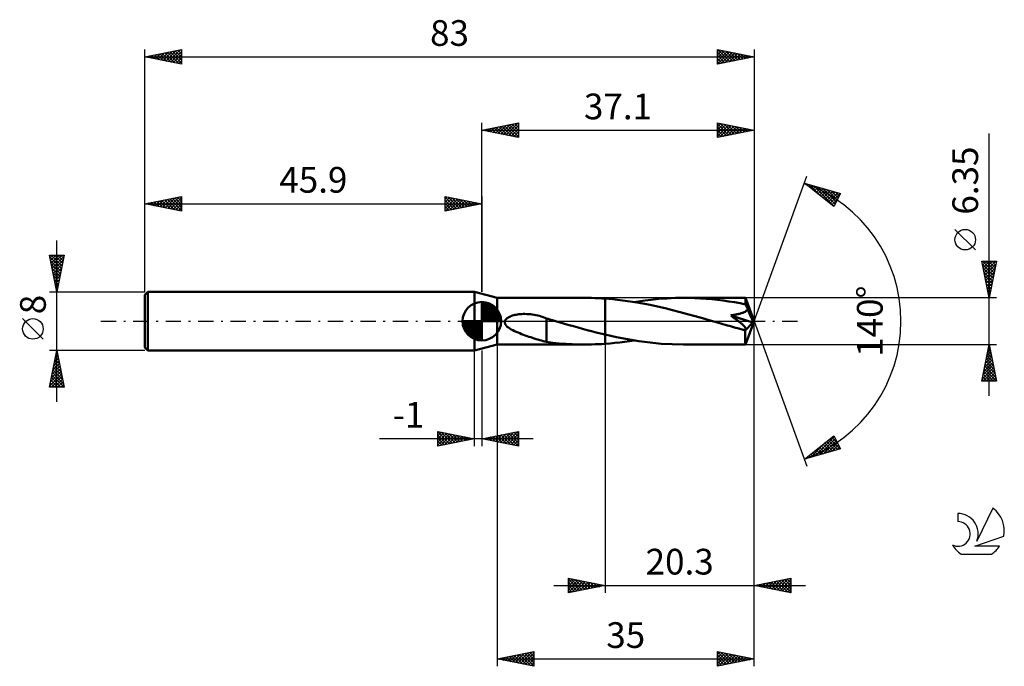
# Model space of a CAD drawing. Units: millimetres. Extents: x -17 to 117, y -47 to 41.
import ezdxf
from ezdxf.enums import TextEntityAlignment as Align

# ---------------------------------------------------------------- set-up
doc = ezdxf.new("R2010")
doc.units = ezdxf.units.MM
doc.header["$LTSCALE"] = 5.2
doc.linetypes.add('LONGDASH_DASH', pattern=[0.85, 0.4, -0.2, 0.05, -0.2])
for name, color, linetype in [('1', 4, 'CONTINUOUS'), ('2', 7, 'CONTINUOUS'), ('4', 2, 'LONGDASH_DASH'), ('CUT', 1, 'CONTINUOUS'), ('NOCUT', 7, 'CONTINUOUS'), ('SK1', 4, 'CONTINUOUS'), ('SK2', 7, 'CONTINUOUS'), ('SK4', 2, 'LONGDASH_DASH'), ('SK6', 5, 'CONTINUOUS')]:
    doc.layers.add(name, color=color, linetype=linetype)
doc.styles.get("Standard").update_dxf_attribs({"font": 'Monospac821 BT'})

msp = doc.modelspace()

# ---------------------------------------------------------------- linework, layer by layer
at = {"layer": '1', "color": 4, "linetype": 'CONTINUOUS', "lineweight": 50}
for p, q in [((48, 3.17), (44.9, 4)), ((44.9, -4), (44.9, 4)), ((48, 3.17), (59.95, 3.17)), ((48, -3.18), (48, 3.17)), ((60.4, 3.17), (59.94, 3.17)), ((60.86, 3.16), (60.4, 3.17)), ((61.32, 3.15), (60.86, 3.16)), ((61.78, 3.13), (61.32, 3.15)), ((62.24, 3.11), (61.78, 3.13)), ((62.7, 3.08), (62.24, 3.11)), ((63.72, 2.99), (62.7, 3.08)), ((62.7, 3.08), (62.7, 3.08)), ((62.7, 3.08), (62.7, 3.08)), ((62.7, 3.08), (62.7, 3.08)), ((62.7, -1.82), (62.7, 3.08)), ((62.7, -3.08), (62.7, 3.08)), ((64.74, 2.88), (63.72, 2.99)), ((65.76, 2.75), (64.74, 2.88)), ((66.78, 2.59), (65.76, 2.75)), ((66.66, 2.61), (67.79, 2.78)), ((67.79, 2.78), (68.91, 2.92)), ((68.91, 2.92), (70.03, 3.03)), ((70.03, 3.03), (71.15, 3.11)), ((71.15, 3.11), (72.27, 3.16)), ((72.27, 3.16), (73.38, 3.18)), ((74.14, 3.17), (73.38, 3.18)), ((81.82, 3.17), (73.38, 3.18)), ((74.91, 3.15), (74.14, 3.17)), ((75.67, 3.11), (74.91, 3.15)), ((76.45, 3.05), (75.67, 3.11)), ((77.22, 2.99), (76.45, 3.05)), ((77.99, 2.9), (77.22, 2.99)), ((78.76, 2.81), (77.99, 2.9)), ((79.54, 2.7), (78.76, 2.81)), ((80.3, 2.57), (79.54, 2.7)), ((81.82, 3.16), (81.82, 3.17)), ((83, 0), (81.82, 3.17)), ((81.82, 3.17), (81.82, 3.17)), ((81.82, 3.17), (81.82, 3.17)), ((81.82, 3.17), (81.82, 3.17)), ((81.82, 3.17), (81.82, 3.17)), ((81.82, 3.17), (81.82, 3.17)), ((81.82, 3.17), (81.82, 3.17)), ((81.82, 3.14), (81.82, 3.16)), ((81.83, 3.11), (81.82, 3.14)), ((81.83, 3.08), (81.83, 3.11)), ((81.83, 3.04), (81.83, 3.08)), ((81.84, 2.99), (81.83, 3.04)), ((81.84, 2.94), (81.84, 2.99)), ((81.84, 2.88), (81.84, 2.94)), ((81.84, 2.81), (81.84, 2.88)), ((83, 0), (81.84, 2.81)), ((81.84, 2.29), (81.84, 2.81)), ((67.81, 2.41), (66.78, 2.59)), ((68.83, 2.21), (67.81, 2.41)), ((69.85, 1.99), (68.83, 2.21)), ((70.86, 1.76), (69.85, 1.99)), ((71.88, 1.51), (70.86, 1.76)), ((72.91, 1.24), (71.88, 1.51)), ((81.07, 2.44), (80.3, 2.57)), ((81.84, 2.29), (81.07, 2.44)), ((81.75, 1.29), (81.84, 1.34)), ((81.89, 2.2), (81.84, 2.29)), ((81.84, 1.34), (81.92, 1.4)), ((81.93, 2.11), (81.89, 2.2)), ((81.92, 1.4), (82, 1.46)), ((81.97, 2.02), (81.93, 2.11)), ((82.01, 1.92), (81.97, 2.02)), ((82, 1.46), (82.07, 1.53)), ((82.05, 1.82), (82.01, 1.92)), ((82.09, 1.71), (82.05, 1.82)), ((82.07, 1.53), (82.13, 1.61)), ((82.13, 1.61), (82.09, 1.71)), ((82.38, 1.06), (82.13, 1.61)), ((49.02, -0.21), (49.03, 0)), ((49.03, 0), (49.08, 0.12)), ((49.08, 0.12), (49.15, 0.23)), ((49.15, 0.23), (49.24, 0.32)), ((49.24, 0.32), (49.34, 0.41)), ((49.34, 0.41), (49.45, 0.48)), ((49.45, 0.48), (49.56, 0.55)), ((49.56, 0.55), (49.68, 0.61)), ((49.68, 0.61), (49.81, 0.66)), ((49.81, 0.66), (49.94, 0.72)), ((49.94, 0.72), (50.09, 0.76)), ((50.09, 0.76), (50.24, 0.81)), ((50.24, 0.81), (50.4, 0.85)), ((50.4, 0.85), (50.57, 0.88)), ((50.57, 0.88), (50.75, 0.92)), ((50.75, 0.92), (50.93, 0.94)), ((50.93, 0.94), (51.13, 0.96)), ((51.13, 0.96), (51.34, 0.98)), ((51.34, 0.98), (51.56, 0.99)), ((51.56, 0.99), (51.78, 0.99)), ((52.02, 0.98), (51.78, 0.99)), ((52.26, 0.97), (52.02, 0.98)), ((52.51, 0.95), (52.26, 0.97)), ((52.76, 0.92), (52.51, 0.95)), ((53.01, 0.88), (52.76, 0.92)), ((53.26, 0.83), (53.01, 0.88)), ((53.51, 0.78), (53.26, 0.83)), ((53.75, 0.71), (53.51, 0.78)), ((54, 0.64), (53.75, 0.71)), ((54.24, 0.57), (54, 0.64)), ((54.48, 0.48), (54.24, 0.57)), ((54.72, 0.39), (54.48, 0.48)), ((54.72, -1.22), (54.72, 0.39)), ((54.82, 0.33), (54.72, 0.36)), ((54.92, 0.3), (54.82, 0.33)), ((55.02, 0.27), (54.92, 0.3)), ((55.11, 0.24), (55.02, 0.27)), ((55.21, 0.21), (55.11, 0.24)), ((55.31, 0.19), (55.21, 0.21)), ((55.42, 0.15), (55.31, 0.19)), ((55.53, 0.12), (55.42, 0.15)), ((55.63, 0.09), (55.53, 0.12)), ((55.74, 0.06), (55.63, 0.09)), ((55.84, 0.03), (55.74, 0.06)), ((55.95, 0), (55.84, 0.03)), ((56.55, -0.17), (55.95, 0)), ((73.93, 0.97), (72.91, 1.24)), ((74.94, 0.69), (73.93, 0.97)), ((75.96, 0.4), (74.94, 0.69)), ((76.99, 0.11), (75.96, 0.4)), ((78.01, -0.19), (76.99, 0.11)), ((79.8, 0.79), (79.91, 0.8)), ((79.9, 0.71), (79.8, 0.79)), ((82.83, -0.18), (79.8, 0.79)), ((80, 0.64), (79.9, 0.71)), ((79.91, 0.8), (80.02, 0.82)), ((80.1, 0.57), (80, 0.64)), ((80.02, 0.82), (80.13, 0.83)), ((80.19, 0.5), (80.1, 0.57)), ((80.13, 0.83), (80.25, 0.85)), ((80.29, 0.43), (80.19, 0.5)), ((80.25, 0.85), (80.36, 0.87)), ((80.38, 0.37), (80.29, 0.43)), ((80.36, 0.87), (80.48, 0.89)), ((80.47, 0.3), (80.38, 0.37)), ((80.56, 0.23), (80.47, 0.3)), ((80.48, 0.89), (80.59, 0.92)), ((80.65, 0.17), (80.56, 0.23)), ((80.59, 0.92), (80.7, 0.94)), ((80.73, 0.11), (80.65, 0.17)), ((80.7, 0.94), (80.82, 0.97)), ((80.81, 0.05), (80.73, 0.11)), ((80.89, -0.02), (80.81, 0.05)), ((80.82, 0.97), (80.93, 0.99)), ((80.93, 0.99), (81.03, 1.02)), ((81.03, 1.02), (81.14, 1.05)), ((81.14, 1.05), (81.24, 1.08)), ((81.24, 1.08), (81.35, 1.12)), ((81.35, 1.12), (81.45, 1.16)), ((81.45, 1.16), (81.55, 1.2)), ((81.55, 1.2), (81.65, 1.24)), ((81.65, 1.24), (81.75, 1.29)), ((81.82, -3.17), (83, 0)), ((82.52, 0.73), (82.38, 1.06)), ((82.61, 0.52), (82.52, 0.73)), ((82.67, 0.37), (82.61, 0.52)), ((82.72, 0.25), (82.67, 0.37)), ((82.75, 0.16), (82.72, 0.25)), ((82.78, 0.08), (82.75, 0.16)), ((82.78, 0.04), (82.77, 0.08)), ((83, 0), (82.77, 0.08)), ((82.78, 0.08), (82.77, 0.08)), ((83, 0), (82.78, 0.08)), ((82.79, -0.01), (82.78, 0.04)), ((49.08, -0.41), (49.02, -0.21)), ((49.2, -0.59), (49.08, -0.41)), ((49.36, -0.75), (49.2, -0.59)), ((49.53, -0.88), (49.36, -0.75)), ((49.71, -1), (49.53, -0.88)), ((49.91, -1.12), (49.71, -1)), ((50.13, -1.23), (49.91, -1.12)), ((50.35, -1.34), (50.13, -1.23)), ((54.71, -1.21), (54.71, -1.21)), ((54.71, -1.21), (54.71, -1.21)), ((54.71, -1.21), (54.71, -1.21)), ((54.71, -1.21), (54.71, -1.21)), ((54.71, -1.22), (54.71, -1.21)), ((54.71, -2.82), (54.71, -1.21)), ((54.72, -1.22), (54.71, -1.22)), ((57.16, -0.35), (56.55, -0.17)), ((57.78, -0.52), (57.16, -0.35)), ((58.4, -0.69), (57.78, -0.52)), ((59.01, -0.86), (58.4, -0.69)), ((59.63, -1.03), (59.01, -0.86)), ((60.25, -1.2), (59.63, -1.03)), ((60.86, -1.36), (60.25, -1.2)), ((78.6, -0.35), (78.01, -0.19)), ((79.18, -0.52), (78.6, -0.35)), ((79.76, -0.68), (79.18, -0.52)), ((80.34, -0.84), (79.76, -0.68)), ((80.92, -1), (80.34, -0.84)), ((80.97, -0.08), (80.89, -0.02)), ((81.5, -1.16), (80.92, -1)), ((81.04, -0.13), (80.97, -0.08)), ((81.11, -0.19), (81.04, -0.13)), ((81.18, -0.25), (81.11, -0.19)), ((81.25, -0.3), (81.18, -0.25)), ((81.31, -0.36), (81.25, -0.3)), ((81.37, -0.41), (81.31, -0.36)), ((81.44, -0.47), (81.37, -0.41)), ((81.49, -0.52), (81.44, -0.47)), ((81.55, -0.57), (81.49, -0.52)), ((81.57, -1.16), (81.5, -1.16)), ((81.6, -0.63), (81.55, -0.57)), ((81.57, -1.16), (81.63, -1.16)), ((81.65, -0.68), (81.6, -0.63)), ((81.63, -1.16), (81.69, -1.16)), ((81.7, -0.73), (81.65, -0.68)), ((81.69, -1.16), (81.74, -1.15)), ((81.74, -0.78), (81.7, -0.73)), ((81.78, -0.84), (81.74, -0.78)), ((81.74, -1.15), (81.79, -1.13)), ((81.78, -1.28), (82.83, -0.18)), ((81.81, -0.89), (81.78, -0.84)), ((81.78, -1.45), (81.78, -1.28)), ((81.79, -1.13), (81.83, -1.11)), ((81.84, -0.94), (81.81, -0.89)), ((81.83, -1.11), (81.85, -1.07)), ((81.86, -0.99), (81.84, -0.94)), ((81.85, -1.07), (81.86, -1.03)), ((81.86, -1.03), (81.86, -0.99)), ((82.8, -0.05), (82.79, -0.01)), ((82.81, -0.08), (82.8, -0.05)), ((82.82, -0.12), (82.81, -0.08)), ((82.82, -0.15), (82.82, -0.12)), ((82.83, -0.18), (82.82, -0.15)), ((50.59, -1.45), (50.35, -1.34)), ((50.83, -1.55), (50.59, -1.45)), ((51.08, -1.65), (50.83, -1.55)), ((51.32, -1.75), (51.08, -1.65)), ((51.57, -1.84), (51.32, -1.75)), ((51.82, -1.93), (51.57, -1.84)), ((52.07, -2.02), (51.82, -1.93)), ((52.31, -2.11), (52.07, -2.02)), ((52.56, -2.19), (52.31, -2.11)), ((52.81, -2.28), (52.56, -2.19)), ((53.05, -2.36), (52.81, -2.28)), ((53.29, -2.43), (53.05, -2.36)), ((53.54, -2.51), (53.29, -2.43)), ((53.78, -2.58), (53.54, -2.51)), ((54.01, -2.64), (53.78, -2.58)), ((54.24, -2.7), (54.01, -2.64)), ((61.47, -1.52), (60.86, -1.36)), ((62.08, -1.67), (61.47, -1.52)), ((62.7, -1.82), (62.08, -1.67)), ((62.7, -1.82), (62.7, -1.82)), ((62.7, -1.82), (62.7, -1.82)), ((62.7, -1.82), (62.7, -1.82)), ((62.7, -1.82), (62.7, -1.82)), ((62.7, -1.82), (62.7, -1.82)), ((62.7, -1.82), (62.7, -1.82)), ((64.23, -2.16), (62.7, -1.82)), ((65.75, -2.45), (64.23, -2.16)), ((67.28, -2.71), (65.75, -2.45)), ((66.01, -2.71), (66.67, -2.61)), ((81.78, -1.61), (81.78, -1.45)), ((81.78, -1.77), (81.78, -1.61)), ((81.78, -1.93), (81.78, -1.77)), ((81.78, -2.08), (81.78, -1.93)), ((81.78, -2.22), (81.78, -2.08)), ((81.79, -2.36), (81.78, -2.22)), ((81.79, -2.49), (81.79, -2.36)), ((81.79, -2.61), (81.79, -2.49)), ((81.79, -2.71), (81.79, -2.61)), ((44.9, -4), (48, -3.18)), ((48, -3.18), (59.95, -3.18)), ((54.48, -2.76), (54.24, -2.7)), ((54.71, -2.81), (54.48, -2.76)), ((55.58, -2.93), (54.71, -2.82)), ((56.45, -3.02), (55.58, -2.93)), ((57.33, -3.09), (56.45, -3.02)), ((58.2, -3.14), (57.33, -3.09)), ((59.07, -3.16), (58.2, -3.14)), ((59.94, -3.18), (59.07, -3.16)), ((59.94, -3.18), (60.4, -3.17)), ((60.4, -3.17), (60.86, -3.16)), ((60.86, -3.16), (61.32, -3.15)), ((61.32, -3.15), (61.78, -3.13)), ((61.78, -3.13), (62.24, -3.11)), ((62.24, -3.11), (62.7, -3.08)), ((62.7, -3.08), (63.36, -3.03)), ((62.7, -3.08), (62.7, -3.08)), ((62.7, -3.08), (62.7, -3.08)), ((62.7, -3.08), (62.7, -3.08)), ((63.36, -3.03), (64.02, -2.96)), ((64.02, -2.96), (64.69, -2.89)), ((64.69, -2.89), (65.35, -2.81)), ((65.35, -2.81), (66.01, -2.71)), ((68.81, -2.91), (67.28, -2.71)), ((70.33, -3.06), (68.81, -2.91)), ((71.85, -3.15), (70.33, -3.06)), ((73.38, -3.18), (71.85, -3.15)), ((73.38, -3.18), (81.82, -3.18)), ((81.79, -2.81), (81.79, -2.71)), ((81.79, -2.89), (81.79, -2.81)), ((81.8, -2.97), (81.79, -2.89)), ((81.8, -3.03), (81.8, -2.97)), ((81.8, -3.08), (81.8, -3.03)), ((81.81, -3.12), (81.8, -3.08)), ((81.81, -3.15), (81.81, -3.12)), ((81.81, -3.17), (81.81, -3.15)), ((81.82, -3.18), (81.81, -3.17)), ((81.82, -3.18), (81.82, -3.17)), ((81.82, -3.17), (81.82, -3.17)), ((81.82, -3.17), (81.82, -3.17)), ((81.82, -3.17), (81.82, -3.17)), ((81.82, -3.17), (81.82, -3.17)), ((81.82, -3.17), (81.82, -3.17))]:
    msp.add_line(p, q, dxfattribs=at)
msp.add_ellipse((83, 0), major_axis=(-7.06, 2.78), ratio=0.21617, start_param=1.442804, end_param=1.483106, dxfattribs=at)
at = {"layer": '2', "color": 7, "linetype": 'CONTINUOUS', "lineweight": 25}
for p, q in [((45.9, 4), (45.9, 27)), ((45.9, 26), (50.9, 27)), ((48.83, 25.41), (50.29, 26.88)), ((49.18, 25.34), (50.82, 26.98)), ((50.04, 26.83), (50.9, 25.97)), ((50.4, 26.9), (50.9, 26.4)), ((50.75, 26.97), (50.9, 26.82)), ((50.9, 27), (50.9, 25)), ((78, 25), (78, 27)), ((78, 27), (83, 26)), ((78, 26.89), (78.09, 26.98)), ((78, 26.46), (78.45, 26.91)), ((78, 26.87), (79.56, 25.31)), ((78, 26.04), (78.8, 26.84)), ((78.37, 26.93), (79.91, 25.38)), ((83, 27), (83, 0)), ((45.9, 26), (83, 26)), ((50.9, 25), (45.9, 26)), ((46, 25.98), (46.05, 26.03)), ((46.15, 26.05), (46.28, 25.92)), ((46.35, 25.91), (46.58, 26.14)), ((46.51, 26.12), (46.81, 25.82)), ((46.71, 25.84), (47.11, 26.24)), ((46.86, 26.19), (47.34, 25.71)), ((47.06, 25.77), (47.64, 26.35)), ((47.21, 26.26), (47.87, 25.61)), ((47.41, 25.7), (48.17, 26.45)), ((47.57, 26.33), (48.4, 25.5)), ((47.77, 25.63), (48.7, 26.56)), ((47.92, 26.4), (48.93, 25.39)), ((48.12, 25.56), (49.23, 26.67)), ((48.27, 26.47), (49.46, 25.29)), ((48.47, 25.49), (49.76, 26.77)), ((48.63, 26.55), (49.99, 25.18)), ((48.98, 26.62), (50.52, 25.08)), ((49.34, 26.69), (50.9, 25.12)), ((49.54, 25.27), (50.9, 26.64)), ((49.69, 26.76), (50.9, 25.55)), ((49.89, 25.2), (50.9, 26.21)), ((50.24, 25.13), (50.9, 25.79)), ((78, 25.61), (79.15, 26.77)), ((78, 25.19), (79.51, 26.7)), ((78, 26.45), (79.21, 25.24)), ((78, 26.02), (78.85, 25.17)), ((83, 26), (78, 25)), ((78, 25.6), (78.5, 25.1)), ((78.29, 25.06), (79.86, 26.63)), ((78.82, 25.16), (80.22, 26.56)), ((78.9, 26.82), (80.27, 25.45)), ((79.35, 25.27), (80.57, 26.49)), ((79.43, 26.71), (80.62, 25.52)), ((79.88, 25.38), (80.92, 26.42)), ((79.96, 26.61), (80.97, 25.59)), ((80.41, 25.48), (81.28, 26.34)), ((80.49, 26.5), (81.33, 25.67)), ((80.94, 25.59), (81.63, 26.27)), ((81.02, 26.4), (81.68, 25.74)), ((81.47, 25.69), (81.98, 26.2)), ((81.55, 26.29), (82.04, 25.81)), ((82, 25.8), (82.34, 26.13)), ((82.08, 26.18), (82.39, 25.88)), ((82.54, 25.91), (82.69, 26.06)), ((82.61, 26.08), (82.74, 25.95)), ((115, -10.18), (115, 25.57)), ((50.6, 25.06), (50.9, 25.36)), ((78, 25.18), (78.15, 25.03)), ((83, 0), (90.18, 19.73)), ((89.84, 18.79), (94.75, 17.4)), ((93.83, 15.62), (89.84, 18.79)), ((89.92, 18.77), (90.12, 18.57)), ((90.01, 18.66), (90.08, 18.73)), ((90.25, 18.47), (90.41, 18.63)), ((90.49, 18.28), (90.74, 18.54)), ((90.51, 18.6), (92.19, 16.93)), ((90.72, 18.09), (91.07, 18.44)), ((90.96, 17.9), (91.4, 18.35)), ((91.11, 18.43), (93.86, 15.68)), ((91.19, 17.72), (91.73, 18.26)), ((91.43, 17.53), (92.06, 18.16)), ((91.67, 17.34), (92.39, 18.07)), ((91.7, 18.27), (94.01, 15.96)), ((91.9, 17.15), (92.72, 17.97)), ((92.14, 16.97), (93.06, 17.88)), ((92.29, 18.1), (94.15, 16.24)), ((92.38, 16.78), (93.39, 17.79)), ((92.61, 16.59), (93.72, 17.69)), ((92.85, 16.4), (94.05, 17.6)), ((92.88, 17.93), (94.29, 16.52)), ((93.09, 16.21), (94.38, 17.5)), ((93.48, 17.76), (94.44, 16.8)), ((94.07, 17.59), (94.58, 17.08)), ((93.32, 16.03), (94.71, 17.41)), ((93.56, 15.84), (94.35, 16.63)), ((94.75, 17.4), (93.83, 15.62)), ((94.66, 17.42), (94.72, 17.36)), ((93.79, 15.65), (93.9, 15.76)), ((113.15, 9.7), (110.35, 12.5)), ((115, 3.17), (114, 8.17)), ((114, 8.17), (116, 8.17)), ((114.03, 8), (114.21, 8.17)), ((114.09, 8.17), (115.68, 6.59)), ((114.11, 7.65), (114.63, 8.17)), ((114.18, 7.29), (115.06, 8.17)), ((114.25, 6.94), (115.48, 8.17)), ((114.32, 6.59), (115.9, 8.17)), ((114.52, 8.17), (115.75, 6.94)), ((114.94, 8.17), (115.82, 7.29)), ((116, 8.17), (115, 3.17)), ((115.37, 8.17), (115.89, 7.65)), ((115.79, 8.17), (115.96, 8)), ((114.08, 7.76), (115.61, 6.23)), ((114.19, 7.23), (115.54, 5.88)), ((114.39, 6.23), (115.92, 7.76)), ((114.46, 5.88), (115.81, 7.23)), ((114.3, 6.7), (115.47, 5.52)), ((114.4, 6.17), (115.4, 5.17)), ((114.51, 5.64), (115.33, 4.82)), ((114.53, 5.53), (115.71, 6.7)), ((114.6, 5.17), (115.6, 6.17)), ((114.67, 4.82), (115.49, 5.64)), ((114.61, 5.11), (115.26, 4.46)), ((114.72, 4.58), (115.19, 4.11)), ((114.74, 4.47), (115.39, 5.11)), ((114.81, 4.11), (115.28, 4.58)), ((114.83, 4.05), (115.12, 3.76)), ((114.88, 3.76), (115.18, 4.05)), ((116, 3.17), (81.84, 3.17)), ((114.93, 3.52), (115.05, 3.4)), ((114.95, 3.41), (115.07, 3.52)), ((83, -37), (83, 0)), ((83, -47), (83, 0)), ((83, 0), (90.18, -19.73)), ((44.9, -17), (44.9, -4)), ((45.9, -4), (45.9, -17)), ((48, -3.18), (48, -47)), ((62.7, -3.18), (62.7, -37)), ((81.84, -3.18), (116, -3.18)), ((114, -8.18), (115, -3.18)), ((114.8, -4.17), (115.13, -3.84)), ((114.83, -4.02), (115.25, -4.44)), ((114.9, -3.67), (115.15, -3.91)), ((114.91, -3.64), (115.06, -3.49)), ((114.97, -3.31), (115.04, -3.38)), ((115, -3.18), (116, -8.18)), ((114.38, -6.3), (115.42, -5.26)), ((114.48, -5.77), (115.35, -4.9)), ((114.59, -5.24), (115.27, -4.55)), ((114.62, -5.08), (115.57, -6.03)), ((114.69, -4.7), (115.2, -4.19)), ((114.69, -4.73), (115.47, -5.5)), ((114.76, -4.37), (115.36, -4.97)), ((114.06, -7.89), (115.63, -6.32)), ((114.16, -7.36), (115.56, -5.96)), ((114.19, -8.18), (115.7, -6.67)), ((114.27, -6.83), (115.49, -5.61)), ((114.34, -6.49), (116, -8.15)), ((114.41, -6.14), (115.89, -7.62)), ((114.48, -5.79), (115.78, -7.09)), ((114.55, -5.43), (115.68, -6.56)), ((114.05, -7.91), (114.32, -8.18)), ((114.12, -7.55), (114.74, -8.18)), ((114.19, -7.2), (115.17, -8.18)), ((114.27, -6.85), (115.59, -8.18)), ((114.62, -8.18), (115.77, -7.02)), ((115.04, -8.18), (115.84, -7.38)), ((115.47, -8.18), (115.91, -7.73)), ((116, -8.18), (114, -8.18)), ((115.89, -8.18), (115.98, -8.08)), ((52.9, -16), (31.95, -16)), ((39.9, -17), (39.9, -15)), ((39.9, -15), (44.9, -16)), ((39.9, -15.19), (40.06, -15.03)), ((39.9, -15.07), (41.51, -16.68)), ((39.9, -15.62), (40.42, -15.1)), ((39.9, -16.04), (40.77, -15.17)), ((39.9, -16.47), (41.12, -15.24)), ((39.9, -16.89), (41.48, -15.32)), ((39.9, -15.5), (41.15, -16.75)), ((39.9, -15.92), (40.8, -16.82)), ((44.9, -16), (39.9, -17)), ((40.29, -16.92), (41.83, -15.39)), ((40.34, -15.09), (41.86, -16.61)), ((40.82, -16.82), (42.18, -15.46)), ((40.87, -15.19), (42.21, -16.54)), ((41.36, -16.71), (42.54, -15.53)), ((41.4, -15.3), (42.57, -16.47)), ((41.89, -16.6), (42.89, -15.6)), ((41.93, -15.41), (42.92, -16.4)), ((42.42, -16.5), (43.24, -15.67)), ((42.46, -15.51), (43.27, -16.33)), ((42.95, -16.39), (43.6, -15.74)), ((42.99, -15.62), (43.63, -16.25)), ((43.48, -16.28), (43.95, -15.81)), ((43.52, -15.72), (43.98, -16.18)), ((44.01, -16.18), (44.3, -15.88)), ((44.05, -15.83), (44.33, -16.11)), ((44.54, -16.07), (44.66, -15.95)), ((44.58, -15.94), (44.69, -16.04)), ((45.9, -16), (50.9, -15)), ((50.9, -17), (45.9, -16)), ((45.99, -16.02), (46.03, -15.97)), ((46.02, -15.98), (46.07, -16.03)), ((46.34, -16.09), (46.56, -15.87)), ((46.37, -15.91), (46.6, -16.14)), ((46.69, -16.16), (47.09, -15.76)), ((46.72, -15.84), (47.13, -16.25)), ((47.05, -16.23), (47.62, -15.66)), ((47.08, -15.76), (47.66, -16.35)), ((47.4, -16.3), (48.15, -15.55)), ((47.43, -15.69), (48.19, -16.46)), ((47.75, -16.37), (48.68, -15.44)), ((47.78, -15.62), (48.73, -16.57)), ((48.11, -16.44), (49.21, -15.34)), ((48.14, -15.55), (49.26, -16.67)), ((48.46, -16.51), (49.74, -15.23)), ((48.49, -15.48), (49.79, -16.78)), ((48.81, -16.58), (50.27, -15.13)), ((48.84, -15.41), (50.32, -16.88)), ((49.17, -16.65), (50.8, -15.02)), ((49.2, -15.34), (50.85, -16.99)), ((49.52, -16.72), (50.9, -15.35)), ((49.55, -15.27), (50.9, -16.62)), ((49.88, -16.8), (50.9, -15.77)), ((49.9, -15.2), (50.9, -16.19)), ((50.26, -15.13), (50.9, -15.77)), ((50.61, -15.06), (50.9, -15.35)), ((50.9, -15), (50.9, -17)), ((89.84, -18.79), (93.83, -15.62)), ((91.24, -18.4), (93.89, -15.74)), ((91.84, -18.23), (94.04, -16.02)), ((93.32, -16.03), (94.71, -17.41)), ((93.56, -15.84), (94.35, -16.63)), ((93.79, -15.65), (93.9, -15.76)), ((93.83, -15.62), (94.75, -17.4)), ((39.9, -16.35), (40.45, -16.89)), ((39.9, -16.77), (40.09, -16.96)), ((50.23, -16.87), (50.9, -16.19)), ((50.58, -16.94), (50.9, -16.62)), ((94.75, -17.4), (89.84, -18.79)), ((90.65, -18.56), (92.67, -16.54)), ((91.67, -17.34), (92.39, -18.07)), ((91.9, -17.15), (92.72, -17.97)), ((92.14, -16.97), (93.05, -17.88)), ((92.38, -16.78), (93.38, -17.79)), ((92.43, -18.06), (94.18, -16.3)), ((92.61, -16.59), (93.72, -17.69)), ((92.85, -16.4), (94.05, -17.6)), ((93.02, -17.89), (94.33, -16.58)), ((93.09, -16.21), (94.38, -17.5)), ((93.61, -17.72), (94.47, -16.86)), ((94.21, -17.55), (94.61, -17.15)), ((90.01, -18.66), (90.08, -18.73)), ((90.06, -18.73), (90.6, -18.19)), ((90.25, -18.47), (90.41, -18.63)), ((90.49, -18.28), (90.74, -18.54)), ((90.72, -18.09), (91.07, -18.44)), ((90.96, -17.91), (91.4, -18.35)), ((91.19, -17.72), (91.73, -18.26)), ((91.43, -17.53), (92.06, -18.16)), ((55.7, -36), (90, -36)), ((57.7, -37), (57.7, -35)), ((57.7, -35), (62.7, -36)), ((57.7, -35.23), (57.9, -35.04)), ((57.7, -35.66), (58.25, -35.11)), ((57.7, -35.15), (59.24, -36.69)), ((57.7, -36.08), (58.6, -35.18)), ((57.7, -36.51), (58.96, -35.25)), ((57.7, -36.93), (59.31, -35.32)), ((57.7, -35.58), (58.89, -36.76)), ((62.7, -36), (57.7, -37)), ((57.7, -36), (58.53, -36.83)), ((58.04, -35.07), (59.59, -36.62)), ((58.15, -36.91), (59.66, -35.39)), ((58.57, -35.17), (59.95, -36.55)), ((58.68, -36.8), (60.02, -35.46)), ((59.1, -35.28), (60.3, -36.48)), ((59.21, -36.7), (60.37, -35.53)), ((59.63, -35.39), (60.65, -36.41)), ((59.74, -36.59), (60.72, -35.6)), ((60.16, -35.49), (61.01, -36.34)), ((60.27, -36.49), (61.08, -35.68)), ((60.69, -35.6), (61.36, -36.27)), ((60.8, -36.38), (61.43, -35.75)), ((61.22, -35.7), (61.72, -36.2)), ((61.33, -36.27), (61.78, -35.82)), ((61.75, -35.81), (62.07, -36.13)), ((61.86, -36.17), (62.14, -35.89)), ((62.28, -35.92), (62.42, -36.06)), ((62.39, -36.06), (62.49, -35.96)), ((83, -36), (88, -35)), ((88, -37), (83, -36)), ((83.22, -35.96), (83.34, -36.07)), ((83.29, -36.06), (83.44, -35.91)), ((83.58, -35.88), (83.87, -36.17)), ((83.65, -36.13), (83.97, -35.81)), ((83.93, -35.81), (84.4, -36.28)), ((84, -36.2), (84.5, -35.7)), ((84.28, -35.74), (84.93, -36.39)), ((84.35, -36.27), (85.03, -35.59)), ((84.64, -35.67), (85.46, -36.49)), ((84.71, -36.34), (85.56, -35.49)), ((84.99, -35.6), (85.99, -36.6)), ((85.06, -36.41), (86.09, -35.38)), ((85.34, -35.53), (86.52, -36.7)), ((85.41, -36.48), (86.62, -35.28)), ((85.7, -35.46), (87.05, -36.81)), ((85.77, -36.55), (87.15, -35.17)), ((86.05, -35.39), (87.58, -36.92)), ((86.12, -36.62), (87.68, -35.06)), ((86.41, -35.32), (88, -36.91)), ((86.48, -36.7), (88, -35.17)), ((86.76, -35.25), (88, -36.49)), ((86.83, -36.77), (88, -35.59)), ((87.11, -35.18), (88, -36.06)), ((87.18, -36.84), (88, -36.02)), ((87.47, -35.11), (88, -35.64)), ((87.82, -35.04), (88, -35.22)), ((88, -35), (88, -37)), ((57.7, -36.42), (58.18, -36.9)), ((57.7, -36.85), (57.83, -36.97)), ((87.54, -36.91), (88, -36.44)), ((87.89, -36.98), (88, -36.87)), ((48, -46), (53, -45)), ((49.38, -46.28), (50.07, -45.59)), ((49.73, -46.35), (50.6, -45.48)), ((50.09, -46.42), (51.13, -45.37)), ((50.32, -45.54), (51.48, -46.7)), ((50.44, -46.49), (51.66, -45.27)), ((50.68, -45.46), (52.01, -46.8)), ((50.79, -46.56), (52.19, -45.16)), ((51.03, -45.39), (52.54, -46.91)), ((51.15, -46.63), (52.72, -45.06)), ((51.38, -45.32), (53, -46.94)), ((51.5, -46.7), (53, -45.2)), ((51.74, -45.25), (53, -46.52)), ((52.09, -45.18), (53, -46.09)), ((52.44, -45.11), (53, -45.67)), ((52.8, -45.04), (53, -45.24)), ((53, -45), (53, -47)), ((78, -47), (78, -45)), ((78, -45), (83, -46)), ((78, -45.03), (79.64, -46.67)), ((78, -45.41), (78.34, -45.07)), ((78, -45.84), (78.7, -45.14)), ((78, -46.26), (79.05, -45.21)), ((78, -46.68), (79.4, -45.28)), ((78, -45.46), (79.28, -46.74)), ((78.14, -46.97), (79.76, -45.35)), ((78.49, -45.1), (79.99, -46.6)), ((78.67, -46.87), (80.11, -45.42)), ((79.02, -45.2), (80.35, -46.53)), ((79.2, -46.76), (80.46, -45.49)), ((79.55, -45.31), (80.7, -46.46)), ((79.73, -46.65), (80.82, -45.56)), ((80.08, -45.42), (81.05, -46.39)), ((80.61, -45.52), (81.41, -46.32)), ((48, -46), (83, -46)), ((53, -47), (48, -46)), ((48.2, -45.96), (48.3, -46.06)), ((48.32, -46.06), (48.48, -45.9)), ((48.55, -45.89), (48.83, -46.17)), ((48.67, -46.13), (49.01, -45.8)), ((48.91, -45.82), (49.36, -46.27)), ((49.03, -46.21), (49.54, -45.69)), ((49.26, -45.75), (49.89, -46.38)), ((49.61, -45.68), (50.42, -46.48)), ((49.97, -45.61), (50.95, -46.59)), ((51.85, -46.77), (53, -45.63)), ((52.21, -46.84), (53, -46.05)), ((52.56, -46.91), (53, -46.47)), ((52.92, -46.98), (53, -46.9)), ((78, -45.88), (78.93, -46.81)), ((83, -46), (78, -47)), ((78, -46.31), (78.58, -46.88)), ((78, -46.73), (78.22, -46.96)), ((80.26, -46.55), (81.17, -45.63)), ((80.79, -46.44), (81.53, -45.71)), ((81.14, -45.63), (81.76, -46.25)), ((81.32, -46.34), (81.88, -45.78)), ((81.67, -45.73), (82.11, -46.18)), ((81.85, -46.23), (82.23, -45.85)), ((82.2, -45.84), (82.47, -46.11)), ((82.38, -46.12), (82.59, -45.92)), ((82.73, -45.95), (82.82, -46.04)), ((82.91, -46.02), (82.94, -45.99))]:
    msp.add_line(p, q, dxfattribs=at)
msp.add_circle((111.75, 11.1), 1.4, dxfattribs=at)
msp.add_arc((83, 0), 20, 290, 70, dxfattribs=at)
at = {"layer": '4', "color": 2, "linetype": 'LONGDASH_DASH', "lineweight": 25}
msp.add_line((45.9, 0), (83, 0), dxfattribs=at)
at = {"layer": 'CUT', "color": 1, "linetype": 'CONTINUOUS', "lineweight": 25}
for p, q in [((81.84, 3.17), (62.7, 3.17)), ((62.7, 3.17), (62.7, 0)), ((83, 0), (81.84, 3.17)), ((62.7, 0), (83, 0))]:
    msp.add_line(p, q, dxfattribs=at)
at = {"layer": 'NOCUT', "color": 7, "linetype": 'CONTINUOUS', "lineweight": 25}
for p, q in [((48, 3.17), (44.9, 4)), ((44.9, 4), (44.9, 0)), ((62.7, 3.17), (48, 3.17)), ((62.7, 0), (62.7, 3.18)), ((62.7, 3.18), (62.7, 3.17)), ((62.7, 3.17), (62.7, 0)), ((62.7, 3.17), (62.7, 0)), ((44.9, 0), (62.7, 0))]:
    msp.add_line(p, q, dxfattribs=at)
at = {"layer": 'SK1', "color": 4, "linetype": 'CONTINUOUS', "lineweight": 50}
for p, q in [((0.4, 4), (0, 3.6)), ((0, 3.6), (0, -3.6)), ((44.9, 4), (0.4, 4)), ((0.4, 4), (0.4, -4)), ((45.9, 0), (45.9, 2.62)), ((45.9, 2.56), (45.97, 2.62)), ((45.9, 2.19), (46.31, 2.59)), ((45.9, 2.56), (48.46, 0)), ((45.9, 1.81), (46.61, 2.53)), ((45.9, 1.44), (46.89, 2.43)), ((45.9, 1.07), (47.14, 2.31)), ((45.9, 2.19), (48.09, 0)), ((45.9, 0.7), (47.37, 2.17)), ((45.9, 0.33), (47.58, 2.01)), ((45.9, 1.81), (47.71, 0)), ((45.9, 1.44), (47.34, 0)), ((45.94, 0), (47.78, 1.83)), ((46.22, 2.6), (48.5, 0.32)), ((46.31, 0), (47.95, 1.64)), ((46.68, 0), (48.11, 1.42)), ((46.7, 2.5), (48.4, 0.8)), ((47.46, 2.11), (48.01, 1.56)), ((45.9, 0), (43.27, 0)), ((43.28, -0.07), (43.34, 0)), ((43.31, -0.41), (43.71, 0)), ((43.37, -0.71), (44.09, 0)), ((43.47, -0.99), (44.46, 0)), ((43.59, -1.24), (44.83, 0)), ((43.63, 0), (45.9, -2.27)), ((43.73, -1.47), (45.2, 0)), ((43.89, -1.68), (45.57, 0)), ((44, 0), (45.9, -1.9)), ((44.37, 0), (45.9, -1.53)), ((44.74, 0), (45.9, -1.16)), ((45.12, 0), (45.9, -0.78)), ((45.49, 0), (45.9, -0.41)), ((45.86, 0), (45.9, -0.04)), ((45.9, 1.07), (46.97, 0)), ((45.9, 0.7), (46.6, 0)), ((45.9, 0.33), (46.23, 0)), ((45.9, 0), (48.52, 0)), ((45.9, -2.62), (45.9, 0)), ((47.06, 0), (48.24, 1.19)), ((47.43, 0), (48.35, 0.93)), ((47.8, 0), (48.44, 0.65)), ((48.17, 0), (48.5, 0.33)), ((43.28, -0.02), (45.88, -2.62)), ((43.31, -0.42), (45.48, -2.59)), ((43.45, -0.93), (44.97, -2.45)), ((44.07, -1.88), (45.9, -0.04)), ((44.26, -2.05), (45.9, -0.41)), ((44.48, -2.21), (45.9, -0.78)), ((44.71, -2.34), (45.9, -1.16)), ((44.97, -2.45), (45.9, -1.53)), ((45.25, -2.54), (45.9, -1.9)), ((45.57, -2.6), (45.9, -2.27)), ((0, -3.6), (0.4, -4)), ((0.4, -4), (44.9, -4))]:
    msp.add_line(p, q, dxfattribs=at)
for start, end in [(90, 180), (0, 90), (180, 270), (270, 0)]:
    msp.add_arc((45.9, 0), 2.62, start, end, dxfattribs=at)
at = {"layer": 'SK2', "color": 7, "linetype": 'CONTINUOUS', "lineweight": 25}
for p, q in [((0, 8), (0, 37)), ((0, 36), (5, 37)), ((0.72, 35.86), (1.08, 36.22)), ((1.07, 35.79), (1.61, 36.32)), ((1.31, 36.26), (1.96, 35.61)), ((1.43, 35.71), (2.14, 36.43)), ((1.66, 36.33), (2.5, 35.5)), ((1.78, 35.64), (2.67, 36.53)), ((2.02, 36.4), (3.03, 35.39)), ((2.14, 35.57), (3.2, 36.64)), ((2.37, 36.47), (3.56, 35.29)), ((2.49, 35.5), (3.73, 36.75)), ((2.72, 36.54), (4.09, 35.18)), ((2.84, 35.43), (4.26, 36.85)), ((3.08, 36.62), (4.62, 35.08)), ((3.2, 35.36), (4.79, 36.96)), ((3.43, 36.69), (5, 35.12)), ((3.55, 35.29), (5, 36.74)), ((3.78, 36.76), (5, 35.54)), ((3.9, 35.22), (5, 36.32)), ((4.14, 36.83), (5, 35.97)), ((4.49, 36.9), (5, 36.39)), ((4.85, 36.97), (5, 36.81)), ((5, 37), (5, 35)), ((78, 35), (78, 37)), ((78, 37), (83, 36)), ((78, 36.7), (78.25, 36.95)), ((78, 36.28), (78.6, 36.88)), ((78, 35.86), (78.95, 36.81)), ((78, 35.43), (79.31, 36.74)), ((78, 35.01), (79.66, 36.67)), ((78, 36.63), (79.36, 35.27)), ((78.07, 36.99), (79.71, 35.34)), ((78.52, 35.1), (80.01, 36.6)), ((78.6, 36.88), (80.07, 35.41)), ((79.05, 35.21), (80.37, 36.53)), ((79.13, 36.77), (80.42, 35.48)), ((79.58, 35.32), (80.72, 36.46)), ((79.66, 36.67), (80.77, 35.55)), ((80.11, 35.42), (81.07, 36.39)), ((80.19, 36.56), (81.13, 35.63)), ((80.64, 35.53), (81.43, 36.31)), ((80.72, 36.46), (81.48, 35.7)), ((81.17, 35.63), (81.78, 36.24)), ((81.25, 36.35), (81.83, 35.77)), ((81.78, 36.24), (82.19, 35.84)), ((83, 37), (83, 0)), ((0, 36), (83, 36)), ((5, 35), (0, 36)), ((0.01, 36), (0.02, 36)), ((0.25, 36.05), (0.37, 35.93)), ((0.37, 35.93), (0.55, 36.11)), ((0.6, 36.12), (0.9, 35.82)), ((0.96, 36.19), (1.43, 35.71)), ((4.26, 35.15), (5, 35.89)), ((4.61, 35.08), (5, 35.47)), ((4.96, 35.01), (5, 35.04)), ((78, 36.21), (79.01, 35.2)), ((83, 36), (78, 35)), ((78, 35.78), (78.65, 35.13)), ((78, 35.36), (78.3, 35.06)), ((81.7, 35.74), (82.13, 36.17)), ((82.23, 35.85), (82.49, 36.1)), ((82.31, 36.14), (82.54, 35.91)), ((82.76, 35.95), (82.84, 36.03)), ((82.84, 36.03), (82.89, 35.98)), ((0, 4), (0, 17)), ((0, 16), (5, 17)), ((0.32, 15.94), (0.48, 16.1)), ((0.55, 16.11), (0.83, 15.83)), ((0.67, 15.87), (1.01, 16.2)), ((0.91, 16.18), (1.36, 15.73)), ((1.03, 15.79), (1.54, 16.31)), ((1.26, 16.25), (1.89, 15.62)), ((1.38, 15.72), (2.07, 16.41)), ((1.61, 16.32), (2.42, 15.52)), ((1.73, 15.65), (2.6, 16.52)), ((1.97, 16.39), (2.95, 15.41)), ((2.09, 15.58), (3.13, 16.63)), ((2.32, 16.46), (3.48, 15.3)), ((2.44, 15.51), (3.66, 16.73)), ((2.67, 16.53), (4.01, 15.2)), ((2.79, 15.44), (4.19, 16.84)), ((3.03, 16.61), (4.54, 15.09)), ((3.15, 15.37), (4.72, 16.94)), ((3.38, 16.68), (5, 15.06)), ((3.5, 15.3), (5, 16.8)), ((3.74, 16.75), (5, 15.48)), ((3.85, 15.23), (5, 16.38)), ((4.09, 16.82), (5, 15.91)), ((4.44, 16.89), (5, 16.33)), ((4.8, 16.96), (5, 16.75)), ((5, 17), (5, 15)), ((40.9, 15), (40.9, 17)), ((40.9, 17), (45.9, 16)), ((40.9, 16.64), (41.2, 16.94)), ((40.9, 16.88), (42.47, 15.31)), ((40.9, 16.21), (41.56, 16.87)), ((40.9, 15.79), (41.91, 16.8)), ((40.9, 15.36), (42.26, 16.73)), ((40.9, 16.46), (42.11, 15.24)), ((40.97, 15.01), (42.62, 16.66)), ((41.28, 16.92), (42.82, 15.38)), ((41.5, 15.12), (42.97, 16.59)), ((41.81, 16.82), (43.17, 15.45)), ((42.04, 15.23), (43.32, 16.52)), ((42.34, 16.71), (43.53, 15.53)), ((42.57, 15.33), (43.68, 16.44)), ((42.87, 16.61), (43.88, 15.6)), ((43.1, 15.44), (44.03, 16.37)), ((43.4, 16.5), (44.23, 15.67)), ((43.63, 15.55), (44.38, 16.3)), ((43.93, 16.39), (44.59, 15.74)), ((44.16, 15.65), (44.74, 16.23)), ((44.46, 16.29), (44.94, 15.81)), ((44.69, 15.76), (45.09, 16.16)), ((44.99, 16.18), (45.29, 15.88)), ((45.9, 17), (45.9, 4)), ((0, 16), (45.9, 16)), ((5, 15), (0, 16)), ((0.2, 16.04), (0.3, 15.94)), ((4.21, 15.16), (5, 15.95)), ((4.56, 15.09), (5, 15.53)), ((4.91, 15.02), (5, 15.1)), ((40.9, 16.03), (41.76, 15.17)), ((45.9, 16), (40.9, 15)), ((40.9, 15.61), (41.41, 15.1)), ((40.9, 15.18), (41.05, 15.03)), ((45.22, 15.86), (45.44, 16.09)), ((45.52, 16.08), (45.65, 15.95)), ((45.75, 15.97), (45.8, 16.02)), ((-12, -11), (-12, 11)), ((-12, 4), (-13, 9)), ((-13, 9), (-11, 9)), ((-13, 8.99), (-12.98, 9)), ((-12.95, 8.77), (-11.36, 7.18)), ((-12.93, 8.63), (-12.56, 9)), ((-12.86, 8.28), (-12.13, 9)), ((-12.85, 8.24), (-11.43, 6.83)), ((-12.78, 7.92), (-11.71, 9)), ((-12.76, 9), (-11.29, 7.53)), ((-12.71, 7.57), (-11.29, 9)), ((-12.64, 7.22), (-11.03, 8.83)), ((-12.57, 6.86), (-11.14, 8.3)), ((-12.33, 9), (-11.22, 7.89)), ((-11, 9), (-12, 4)), ((-11.91, 9), (-11.15, 8.24)), ((-11.49, 9), (-11.08, 8.59)), ((-11.06, 9), (-11.01, 8.95)), ((-12.74, 7.71), (-11.51, 6.47)), ((-12.64, 7.18), (-11.58, 6.12)), ((-12.5, 6.51), (-11.25, 7.77)), ((-12.43, 6.16), (-11.35, 7.24)), ((-12.53, 6.65), (-11.65, 5.77)), ((-12.42, 6.12), (-11.72, 5.41)), ((-12.36, 5.8), (-11.46, 6.7)), ((-12.32, 5.59), (-11.79, 5.06)), ((-12.29, 5.45), (-11.57, 6.17)), ((-12.22, 5.1), (-11.67, 5.64)), ((-12.21, 5.06), (-11.86, 4.71)), ((-12.15, 4.74), (-11.78, 5.11)), ((-12.11, 4.53), (-11.93, 4.35)), ((-12.08, 4.39), (-11.88, 4.58)), ((-12.01, 4.04), (-11.99, 4.05)), ((-13, 4), (0, 4)), ((-13.85, -2.45), (-16.65, 0.35)), ((-12, -4), (-13, -4)), ((-13, -9), (-12, -4)), ((0, -4), (-12, -4)), ((-12, -4), (-11, -9)), ((-12, -4.02), (-12, -4.02)), ((-12.32, -5.61), (-11.78, -5.08)), ((-12.24, -5.21), (-11.64, -5.82)), ((-12.22, -5.08), (-11.86, -4.72)), ((-12.17, -4.86), (-11.74, -5.29)), ((-12.11, -4.55), (-11.93, -4.37)), ((-12.1, -4.51), (-11.85, -4.76)), ((-12.03, -4.15), (-11.95, -4.23)), ((-12.75, -7.74), (-11.5, -6.49)), ((-12.64, -7.21), (-11.57, -6.14)), ((-12.53, -6.67), (-11.64, -5.78)), ((-12.53, -6.63), (-11.21, -7.94)), ((-12.45, -6.27), (-11.32, -7.41)), ((-12.43, -6.14), (-11.71, -5.43)), ((-12.38, -5.92), (-11.42, -6.88)), ((-12.31, -5.57), (-11.53, -6.35)), ((-12.96, -8.8), (-11.36, -7.2)), ((-12.85, -8.27), (-11.43, -6.84)), ((-12.81, -8.04), (-11.85, -9)), ((-12.74, -9), (-11.29, -7.55)), ((-12.74, -7.69), (-11.43, -9)), ((-12.67, -7.33), (-11, -9)), ((-12.6, -6.98), (-11.11, -8.47)), ((-12.31, -9), (-11.22, -7.9)), ((-11, -9), (-13, -9)), ((-12.95, -8.75), (-12.7, -9)), ((-12.88, -8.39), (-12.27, -9)), ((-11.89, -9), (-11.15, -8.26)), ((-11.47, -9), (-11.08, -8.61)), ((-11.04, -9), (-11.01, -8.97))]:
    msp.add_line(p, q, dxfattribs=at)
msp.add_circle((-15.25, -1.05), 1.4, dxfattribs=at)
at = {"layer": 'SK4', "color": 2, "linetype": 'LONGDASH_DASH', "lineweight": 25}
msp.add_line((-6, 0), (89, 0), dxfattribs=at)
at = {"layer": 'SK6', "color": 5, "linetype": 'CONTINUOUS', "lineweight": 25}
for p, q in [((115.53, -25.48), (113.34, -29.94)), ((110.74, -26.18), (110.74, -27.29)), ((113.08, -30.64), (117, -29.28)), ((116.44, -30.64), (113.08, -30.64)), ((111.2, -31.72), (115.34, -31.72))]:
    msp.add_line(p, q, dxfattribs=at)
for centre, radius, start, end in [((113.27, -28.53), 3.8, 348.7239, 53.4691), ((110.76, -28.95), 2.76, 338.9379, 90.4446), ((110.75, -28.97), 1.68, 243.4215, 90.3602), ((113.27, -28.53), 3.8, 210.5484, 236.978), ((113.27, -28.53), 3.8, 303.022, 326.3732)]:
    msp.add_arc(centre, radius, start, end, dxfattribs=at)

# ---------------------------------------------------------------- texts
at = {"layer": '2', "color": 7, "linetype": 'CONTINUOUS', "lineweight": 25}
for s, p in [('37.1', (64.45, 27.5)), ('-1', (35.92, -14.5)), ('20.3', (72.85, -34.5)), ('35', (65.5, -44.5))]:
    msp.add_text(s, height=3.5, dxfattribs=at).set_placement(p, align=Align.CENTER)
for s, p in [('6.35', (113.5, 19.15)), ('140°', (100.5, 0))]:
    msp.add_text(s, height=3.5, rotation=90, dxfattribs=at).set_placement(p, align=Align.CENTER)
at = {"layer": 'SK2', "color": 7, "linetype": 'CONTINUOUS', "lineweight": 25}
for s, p in [('83', (41.5, 37.5)), ('45.9', (22.95, 17.5))]:
    msp.add_text(s, height=3.5, dxfattribs=at).set_placement(p, align=Align.CENTER)
msp.add_text('8', height=3.5, rotation=90, dxfattribs=at).set_placement((-13.5, 2.27), align=Align.CENTER)

doc.saveas('drawing.dxf')
